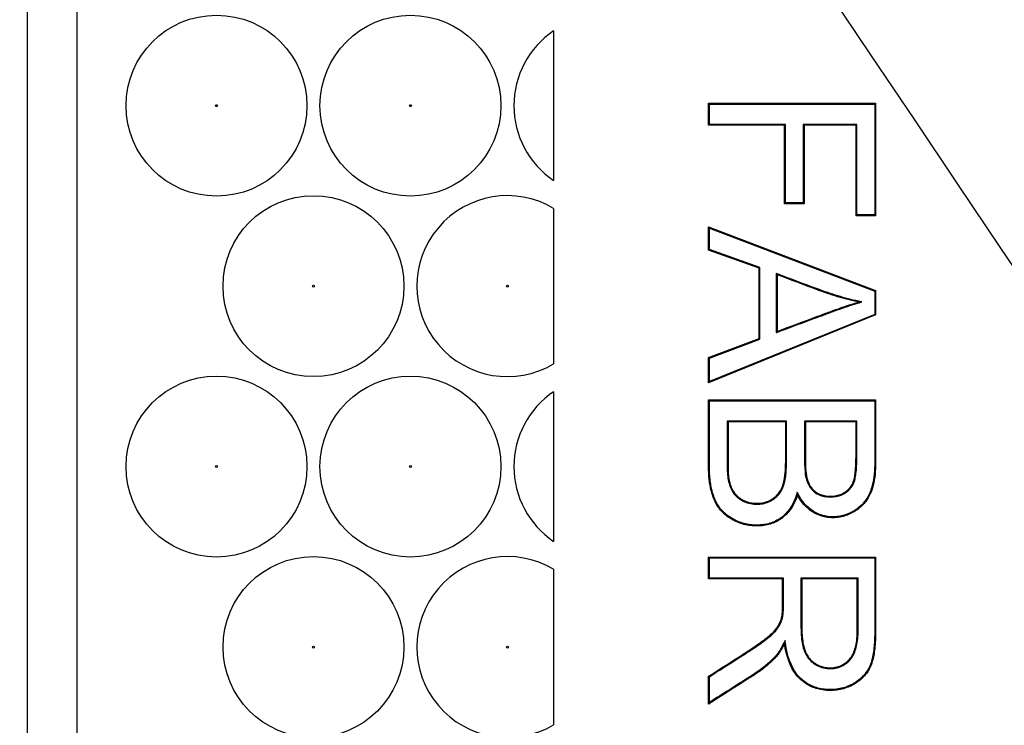
# Model space of a CAD drawing. Units: millimetres. Extents: x 0 to 600, y 0 to 204.
# Drawn here: x 59 to 63, y 48 to 51 of the extents above; entities that cross this region are included whole.
import ezdxf
from ezdxf import colors
from ezdxf.entities.mleader import LeaderData, LeaderLine
from ezdxf.enums import TextEntityAlignment as Align
from ezdxf.math import Vec2, Vec3

# ---------------------------------------------------------------- set-up
doc = ezdxf.new("R2010")
doc.units = ezdxf.units.MM
for name, color, linetype in [('FO-2T-CC-CIERRE', 7, 'Continuous'), ('FO-4M-CC', 7, 'Continuous'), ('Predeterminado', 7, 'Continuous')]:
    doc.layers.add(name, color=color, linetype=linetype)
doc.styles.add('SEACAD_Arial', font='arial.ttf')
doc.dimstyles.new('ISO', dxfattribs={"dimtxt": 3.125, "dimasz": 3.125, "dimexe": 1.5625, "dimexo": 0, "dimgap": 0.78125, "dimtad": 0, "dimlfac": 15.384615, "dimtxsty": 'SEACAD_Arial', "dimblk1": '_SE_FILLED', "dimblk2": '_SE_FILLED', "dimsah": 1, "dimcen": 1.5625, "dimadec": 1, "dimazin": 0, "dimtfac": 0.5, "dimtmove": 0, "dimatfit": 3, "dimfxl": 1, "dimarcsym": 0})

# ---------------------------------------------------------------- blocks, each defined once
blk = doc.blocks.new('SE21')
at = {"layer": 'FO-2T-CC-CIERRE', "color": 7, "linetype": 'Continuous'}
for p, q in [((59.4881, 74.7957), (59.4881, 24.2643)), ((61.3731, 50.5259), (61.3731, 49.934)), ((61.9887, 50.2362), (61.9853, 50.2396)), ((61.9853, 50.1525), (61.9853, 50.2396)), ((61.9853, 50.2396), (62.6458, 50.2396)), ((61.9887, 50.1559), (61.9887, 50.2362)), ((61.9887, 50.2362), (62.6424, 50.2362)), ((62.6424, 50.2362), (62.6458, 50.2396)), ((62.6424, 50.2362), (62.6424, 49.7979)), ((62.6458, 50.2396), (62.6458, 49.7945)), ((61.9887, 50.1559), (61.9853, 50.1525)), ((62.2861, 50.1525), (61.9853, 50.1525)), ((62.2895, 50.1559), (61.9887, 50.1559)), ((62.2895, 50.1559), (62.2861, 50.1525)), ((62.2861, 49.8425), (62.2861, 50.1525)), ((62.2895, 49.8459), (62.2895, 50.1559)), ((62.5718, 50.1559), (62.3601, 50.1559)), ((62.3601, 50.1559), (62.3635, 50.1525)), ((62.3601, 50.1559), (62.3601, 49.8459)), ((62.5684, 50.1525), (62.3635, 50.1525)), ((62.3635, 50.1525), (62.3635, 49.8425)), ((62.5718, 50.1559), (62.5684, 50.1525)), ((62.5684, 49.7945), (62.5684, 50.1525)), ((62.5718, 49.7979), (62.5718, 50.1559)), ((61.3731, 49.8241), (61.3731, 49.2095)), ((62.2895, 49.8459), (62.2861, 49.8425)), ((62.3635, 49.8425), (62.2861, 49.8425)), ((62.3601, 49.8459), (62.2895, 49.8459)), ((62.3601, 49.8459), (62.3635, 49.8425)), ((62.5718, 49.7979), (62.5684, 49.7945)), ((62.6458, 49.7945), (62.5684, 49.7945)), ((62.6424, 49.7979), (62.5718, 49.7979)), ((62.6424, 49.7979), (62.6458, 49.7945)), ((61.9887, 49.7465), (61.9853, 49.7514)), ((61.9853, 49.6595), (61.9853, 49.7514)), ((61.9853, 49.7514), (62.6458, 49.499)), ((61.9887, 49.6619), (61.9887, 49.7465)), ((61.9887, 49.7465), (62.6424, 49.4967)), ((61.9887, 49.6619), (61.9853, 49.6595)), ((62.1888, 49.5907), (61.9887, 49.6619)), ((62.1854, 49.5883), (61.9853, 49.6595)), ((62.1888, 49.5907), (62.1854, 49.5883)), ((62.1854, 49.3099), (62.1854, 49.5883)), ((62.1888, 49.3076), (62.1888, 49.5907)), ((62.2532, 49.5668), (62.2566, 49.5619)), ((62.2532, 49.5668), (62.2532, 49.3332)), ((62.2566, 49.5619), (62.2566, 49.3381)), ((62.6424, 49.4967), (62.6458, 49.499)), ((62.6424, 49.4967), (62.6424, 49.405)), ((62.6458, 49.499), (62.6458, 49.4027)), ((62.5913, 49.4543), (62.5777, 49.4537)), ((62.6458, 49.4027), (61.9853, 49.1349)), ((62.6424, 49.405), (61.9887, 49.14)), ((62.6424, 49.405), (62.6458, 49.4027)), ((62.2532, 49.3332), (62.2566, 49.3381)), ((61.9853, 49.2343), (62.1854, 49.3099)), ((61.9887, 49.2319), (62.1888, 49.3076)), ((62.1888, 49.3076), (62.1854, 49.3099)), ((61.9887, 49.2319), (61.9853, 49.2343)), ((61.9853, 49.1349), (61.9853, 49.2343)), ((61.9887, 49.14), (61.9887, 49.2319)), ((61.9887, 49.14), (61.9853, 49.1349)), ((61.3731, 49.0996), (61.3731, 48.5078)), ((61.9887, 49.0633), (61.9853, 49.0668)), ((61.9853, 49.0668), (62.6458, 49.0668)), ((61.9887, 49.0633), (62.6424, 49.0633)), ((62.6424, 49.0633), (62.6458, 49.0668)), ((62.2939, 48.9835), (62.0593, 48.9835)), ((62.0593, 48.9835), (62.0627, 48.9801)), ((62.2905, 48.9801), (62.0627, 48.9801)), ((62.2939, 48.9835), (62.2905, 48.9801)), ((62.5718, 48.9835), (62.3649, 48.9835)), ((62.3649, 48.9835), (62.3683, 48.9801)), ((62.5684, 48.9801), (62.3683, 48.9801)), ((62.5718, 48.9835), (62.5684, 48.9801)), ((62.3363, 48.7022), (62.3371, 48.693)), ((61.9887, 48.4429), (61.9853, 48.4463)), ((61.9853, 48.3596), (61.9853, 48.4463)), ((61.9853, 48.4463), (62.6458, 48.4463)), ((61.9887, 48.363), (61.9887, 48.4429)), ((61.9887, 48.4429), (62.6424, 48.4429)), ((62.6424, 48.4429), (62.6458, 48.4463)), ((61.3731, 48.3978), (61.3731, 47.7832)), ((61.9887, 48.363), (61.9853, 48.3596)), ((62.2782, 48.3596), (61.9853, 48.3596)), ((62.2816, 48.363), (61.9887, 48.363)), ((62.2816, 48.363), (62.2782, 48.3596)), ((62.5767, 48.363), (62.3509, 48.363)), ((62.3509, 48.363), (62.3543, 48.3596)), ((62.5733, 48.3596), (62.3543, 48.3596)), ((62.5767, 48.363), (62.5733, 48.3596)), ((62.288, 48.1166), (62.2861, 48.105)), ((61.9887, 47.973), (61.9853, 47.9748)), ((61.9853, 47.8653), (61.9853, 47.9748)), ((61.9887, 47.8715), (61.9887, 47.973)), ((61.9887, 47.8715), (61.9853, 47.8653))]:
    blk.add_line(p, q, dxfattribs=at)
for centre, radius in [((60.0406, 50.23), 0.3575), ((60.8071, 50.23), 0.3575), ((60.0406, 50.23), 0.00386), ((60.8071, 50.23), 0.00386), ((60.4238, 49.5168), 0.3575), ((60.4238, 49.5168), 0.00386), ((61.1904, 49.5168), 0.00386), ((60.0406, 48.8037), 0.3575), ((60.8071, 48.8037), 0.3575), ((60.0406, 48.8037), 0.00386), ((60.8071, 48.8037), 0.00386), ((60.4238, 48.0905), 0.3575), ((60.4238, 48.0905), 0.00386), ((61.1904, 48.0905), 0.00386)]:
    blk.add_circle(centre, radius, dxfattribs=at)
for centre, start, end in [((61.5737, 50.23), 124.1339, 235.8661), ((61.1904, 49.5168), 59.2714, 300.7286), ((61.5737, 48.8037), 124.1339, 235.8661), ((61.1904, 48.0905), 59.2714, 300.7286)]:
    blk.add_arc(centre, 0.3575, start, end, dxfattribs=at)
for points, knots in [([(62.5913, 49.4543), (62.587, 49.4552), (62.5827, 49.4561), (62.5784, 49.4571), (62.5508, 49.463), (62.5236, 49.4701), (62.4697, 49.4865), (62.4431, 49.4959), (62.3635, 49.5247), (62.3108, 49.5454), (62.2578, 49.5651), (62.2563, 49.5657), (62.2548, 49.5662), (62.2532, 49.5668)], [0, 0, 0, 0, 0.037162, 0.037162, 0.037162, 0.274447, 0.274447, 0.511731, 0.511731, 0.9863, 0.9863, 0.9863, 1, 1, 1, 1]), ([(62.5777, 49.4537), (62.55, 49.4597), (62.5227, 49.4668), (62.4687, 49.4833), (62.4419, 49.4927), (62.3622, 49.5216), (62.3096, 49.5422), (62.2566, 49.5619)], [0, 0, 0, 0, 0.25, 0.25, 0.5, 0.5, 1, 1, 1, 1]), ([(62.2532, 49.3332), (62.2548, 49.3337), (62.2563, 49.3343), (62.2578, 49.3349), (62.3111, 49.3547), (62.3644, 49.3746), (62.4244, 49.3969), (62.431, 49.3994), (62.4385, 49.4022), (62.4394, 49.4025), (62.441, 49.4032), (62.4421, 49.4036), (62.4451, 49.4047), (62.4471, 49.4054), (62.4531, 49.4076), (62.4571, 49.4091), (62.4765, 49.4162), (62.4912, 49.4215), (62.5329, 49.436), (62.5574, 49.4441), (62.5786, 49.4505), (62.5829, 49.4517), (62.5871, 49.453), (62.5913, 49.4543)], [0, 0, 0, 0, 0.013497, 0.013497, 0.013497, 0.483415, 0.483415, 0.542155, 0.542155, 0.549497, 0.549497, 0.55684, 0.55684, 0.571525, 0.571525, 0.600895, 0.600895, 0.718374, 0.718374, 0.953333, 0.953333, 0.953333, 1, 1, 1, 1]), ([(62.2566, 49.3381), (62.3099, 49.3579), (62.3632, 49.3778), (62.4232, 49.4001), (62.4299, 49.4026), (62.4373, 49.4054), (62.4382, 49.4057), (62.4398, 49.4063), (62.4409, 49.4067), (62.444, 49.4079), (62.446, 49.4086), (62.452, 49.4108), (62.4559, 49.4123), (62.4753, 49.4194), (62.4901, 49.4247), (62.5318, 49.4393), (62.5563, 49.4473), (62.5777, 49.4537)], [0, 0, 0, 0, 0.5, 0.5, 0.5625, 0.5625, 0.570312, 0.570312, 0.578125, 0.578125, 0.59375, 0.59375, 0.625, 0.625, 0.75, 0.75, 1, 1, 1, 1]), ([(62.3371, 48.693), (62.3261, 48.6559), (62.3084, 48.6272), (62.2819, 48.6047), (62.2803, 48.6034), (62.2771, 48.6009), (62.2754, 48.5996), (62.2702, 48.5959), (62.2667, 48.5936), (62.256, 48.5871), (62.2485, 48.5834), (62.2253, 48.5743), (62.2087, 48.5707), (62.1822, 48.5688), (62.173, 48.5688), (62.1551, 48.5698), (62.1464, 48.5709), (62.1293, 48.5741), (62.121, 48.5762), (62.1088, 48.5803), (62.1048, 48.5818), (62.0989, 48.5843), (62.097, 48.5852), (62.094, 48.5865), (62.0931, 48.587), (62.0916, 48.5877), (62.0911, 48.5879), (62.0902, 48.5884), (62.0896, 48.5887), (62.0717, 48.5978), (62.0571, 48.6077), (62.0391, 48.6245), (62.0337, 48.6304), (62.0242, 48.6427), (62.0198, 48.6495), (62.0079, 48.6712), (62.0016, 48.6877), (61.9963, 48.7072), (61.996, 48.7084), (61.9955, 48.7102), (61.9953, 48.7111), (61.9946, 48.7137), (61.9942, 48.7155), (61.993, 48.721), (61.9923, 48.7247), (61.9902, 48.7362), (61.9891, 48.7442), (61.9864, 48.7695), (61.9855, 48.7879), (61.9853, 48.8101), (61.9853, 48.8126), (61.9853, 48.8157), (61.9853, 48.8162), (61.9853, 48.8173), (61.9853, 48.8178), (61.9853, 48.8194), (61.9853, 48.8205), (61.9853, 48.8259), (61.9853, 48.8302), (61.9853, 48.8431), (61.9853, 48.8517), (61.9853, 48.9291), (61.9853, 48.9979), (61.9853, 49.0668)], [0, 0, 0, 0, 0.125, 0.125, 0.132813, 0.132813, 0.140625, 0.140625, 0.15625, 0.15625, 0.1875, 0.1875, 0.25, 0.25, 0.28125, 0.28125, 0.3125, 0.3125, 0.34375, 0.34375, 0.359375, 0.359375, 0.367187, 0.367187, 0.371094, 0.371094, 0.373047, 0.373047, 0.375, 0.375, 0.4375, 0.4375, 0.46875, 0.46875, 0.5, 0.5, 0.5625, 0.5625, 0.566406, 0.566406, 0.570312, 0.570312, 0.578125, 0.578125, 0.59375, 0.59375, 0.625, 0.625, 0.6875, 0.6875, 0.695312, 0.695312, 0.697266, 0.697266, 0.699219, 0.699219, 0.703125, 0.703125, 0.71875, 0.71875, 0.75, 0.75, 1, 1, 1, 1]), ([(62.3363, 48.7022), (62.3355, 48.6994), (62.3347, 48.6967), (62.3338, 48.6939), (62.323, 48.6574), (62.3056, 48.6293), (62.2797, 48.6073), (62.2782, 48.606), (62.275, 48.6036), (62.2733, 48.6023), (62.2683, 48.5987), (62.2649, 48.5964), (62.2544, 48.5901), (62.2471, 48.5865), (62.2244, 48.5776), (62.2082, 48.574), (62.1821, 48.5722), (62.1731, 48.5722), (62.1555, 48.5732), (62.1469, 48.5742), (62.1301, 48.5774), (62.1219, 48.5795), (62.11, 48.5835), (62.1061, 48.585), (62.1003, 48.5874), (62.0983, 48.5883), (62.0955, 48.5896), (62.0945, 48.5901), (62.0931, 48.5908), (62.0926, 48.591), (62.0917, 48.5915), (62.0911, 48.5917), (62.0735, 48.6007), (62.0592, 48.6105), (62.0415, 48.6269), (62.0363, 48.6326), (62.027, 48.6446), (62.0227, 48.6512), (62.0111, 48.6725), (62.0048, 48.6888), (61.9996, 48.708), (61.9992, 48.7093), (61.9988, 48.711), (61.9986, 48.7119), (61.9979, 48.7145), (61.9975, 48.7163), (61.9963, 48.7216), (61.9956, 48.7253), (61.9936, 48.7367), (61.9925, 48.7447), (61.9898, 48.7697), (61.9889, 48.788), (61.9887, 48.8101), (61.9887, 48.8126), (61.9887, 48.8157), (61.9887, 48.8162), (61.9887, 48.8173), (61.9887, 48.8178), (61.9887, 48.8194), (61.9887, 48.8205), (61.9887, 48.8259), (61.9887, 48.8302), (61.9887, 48.8431), (61.9887, 48.8517), (61.9887, 48.928), (61.9887, 48.9957), (61.9887, 49.0633)], [0, 0, 0, 0, 0.009372, 0.009372, 0.009372, 0.133713, 0.133713, 0.141485, 0.141485, 0.149256, 0.149256, 0.164799, 0.164799, 0.195884, 0.195884, 0.258054, 0.258054, 0.28914, 0.28914, 0.320225, 0.320225, 0.35131, 0.35131, 0.366853, 0.366853, 0.374624, 0.374624, 0.37851, 0.37851, 0.380453, 0.380453, 0.382395, 0.382395, 0.444566, 0.444566, 0.475651, 0.475651, 0.506736, 0.506736, 0.568907, 0.568907, 0.572792, 0.572792, 0.576678, 0.576678, 0.584449, 0.584449, 0.599992, 0.599992, 0.631077, 0.631077, 0.693248, 0.693248, 0.701019, 0.701019, 0.702962, 0.702962, 0.704905, 0.704905, 0.70879, 0.70879, 0.724333, 0.724333, 0.755418, 0.755418, 1, 1, 1, 1]), ([(62.6424, 49.0633), (62.6424, 49.0032), (62.6424, 48.9431), (62.6424, 48.8676), (62.6424, 48.8523), (62.6424, 48.8332), (62.6424, 48.8293), (62.6424, 48.8236), (62.6424, 48.8217), (62.6424, 48.8193), (62.6424, 48.8186), (62.6424, 48.8175), (62.6424, 48.8169), (62.6424, 48.8152), (62.6424, 48.814), (62.6423, 48.8038), (62.6419, 48.795), (62.6391, 48.7529), (62.6332, 48.7246), (62.6235, 48.7015), (62.6232, 48.7008), (62.6228, 48.6997), (62.6225, 48.6992), (62.6221, 48.6983), (62.6219, 48.6979), (62.6209, 48.6957), (62.6201, 48.6939), (62.6176, 48.6888), (62.6158, 48.6855), (62.61, 48.6758), (62.6058, 48.6697), (62.5919, 48.6526), (62.581, 48.6426), (62.5668, 48.6328), (62.5652, 48.6318), (62.5619, 48.6297), (62.5602, 48.6286), (62.555, 48.6256), (62.5516, 48.6237), (62.5412, 48.6184), (62.5342, 48.6155), (62.5128, 48.6083), (62.4983, 48.6056), (62.476, 48.6047), (62.4685, 48.6049), (62.4539, 48.6065), (62.4468, 48.6078), (62.4326, 48.6115), (62.4257, 48.6139), (62.4154, 48.6184), (62.412, 48.6201), (62.407, 48.6227), (62.4053, 48.6236), (62.4028, 48.6251), (62.4019, 48.6256), (62.4003, 48.6266), (62.3994, 48.6271), (62.3746, 48.6425), (62.3552, 48.6644), (62.3402, 48.6945), (62.3389, 48.6971), (62.3376, 48.6996), (62.3363, 48.7022)], [0, 0, 0, 0, 0.243898, 0.243898, 0.306023, 0.306023, 0.321554, 0.321554, 0.32932, 0.32932, 0.331261, 0.331261, 0.333203, 0.333203, 0.337085, 0.337085, 0.368148, 0.368148, 0.492398, 0.492398, 0.496281, 0.496281, 0.498222, 0.498222, 0.500164, 0.500164, 0.507929, 0.507929, 0.523461, 0.523461, 0.554523, 0.554523, 0.616648, 0.616648, 0.624414, 0.624414, 0.63218, 0.63218, 0.647711, 0.647711, 0.678773, 0.678773, 0.740899, 0.740899, 0.771961, 0.771961, 0.803024, 0.803024, 0.834086, 0.834086, 0.849617, 0.849617, 0.857383, 0.857383, 0.861266, 0.861266, 0.865149, 0.865149, 0.989399, 0.989399, 0.989399, 1, 1, 1, 1]), ([(62.6458, 49.0668), (62.6458, 49.0055), (62.6458, 48.9442), (62.6458, 48.8676), (62.6458, 48.8523), (62.6458, 48.8332), (62.6458, 48.8293), (62.6458, 48.8236), (62.6458, 48.8217), (62.6458, 48.8193), (62.6458, 48.8186), (62.6458, 48.8175), (62.6458, 48.8169), (62.6458, 48.8152), (62.6458, 48.814), (62.6457, 48.8037), (62.6453, 48.7949), (62.6425, 48.7524), (62.6365, 48.7238), (62.6267, 48.7001), (62.6264, 48.6995), (62.6259, 48.6983), (62.6256, 48.6978), (62.6252, 48.6969), (62.625, 48.6965), (62.624, 48.6942), (62.6232, 48.6924), (62.6206, 48.6872), (62.6187, 48.6838), (62.6129, 48.6739), (62.6086, 48.6677), (62.5944, 48.6501), (62.5832, 48.6399), (62.5687, 48.63), (62.567, 48.6289), (62.5637, 48.6268), (62.562, 48.6257), (62.5567, 48.6226), (62.5532, 48.6207), (62.5426, 48.6153), (62.5354, 48.6123), (62.5136, 48.6049), (62.4987, 48.6022), (62.476, 48.6013), (62.4683, 48.6015), (62.4534, 48.6031), (62.4461, 48.6045), (62.4316, 48.6083), (62.4245, 48.6108), (62.414, 48.6153), (62.4105, 48.617), (62.4053, 48.6197), (62.4036, 48.6207), (62.4011, 48.6221), (62.4002, 48.6226), (62.3985, 48.6237), (62.3976, 48.6242), (62.3722, 48.6399), (62.3524, 48.6624), (62.3371, 48.693)], [0, 0, 0, 0, 0.25, 0.25, 0.3125, 0.3125, 0.328125, 0.328125, 0.335938, 0.335938, 0.337891, 0.337891, 0.339844, 0.339844, 0.34375, 0.34375, 0.375, 0.375, 0.5, 0.5, 0.503906, 0.503906, 0.505859, 0.505859, 0.507812, 0.507812, 0.515625, 0.515625, 0.53125, 0.53125, 0.5625, 0.5625, 0.625, 0.625, 0.632813, 0.632813, 0.640625, 0.640625, 0.65625, 0.65625, 0.6875, 0.6875, 0.75, 0.75, 0.78125, 0.78125, 0.8125, 0.8125, 0.84375, 0.84375, 0.859375, 0.859375, 0.867188, 0.867188, 0.871094, 0.871094, 0.875, 0.875, 1, 1, 1, 1]), ([(62.0593, 48.9835), (62.0593, 48.9824), (62.0593, 48.9813), (62.0593, 48.9801), (62.0593, 48.9479), (62.0593, 48.9158), (62.0593, 48.8675), (62.0593, 48.8514), (62.0593, 48.8313), (62.0593, 48.8273), (62.0593, 48.8213), (62.0593, 48.8193), (62.0593, 48.8168), (62.0593, 48.8163), (62.0593, 48.8155), (62.0593, 48.8153), (62.0593, 48.8146), (62.0593, 48.8142), (62.0593, 48.8124), (62.0593, 48.811), (62.0594, 48.7987), (62.0596, 48.789), (62.0603, 48.7725), (62.0609, 48.7656), (62.0619, 48.7585), (62.0621, 48.7572), (62.0623, 48.7557), (62.0624, 48.7555), (62.0626, 48.7544), (62.0627, 48.7538), (62.063, 48.7522), (62.0633, 48.7511), (62.0644, 48.7457), (62.0655, 48.7415), (62.0689, 48.7294), (62.0715, 48.722), (62.0779, 48.7083), (62.0814, 48.7021), (62.0903, 48.6905), (62.0954, 48.6853), (62.1044, 48.6781), (62.1075, 48.6759), (62.1142, 48.6716), (62.1177, 48.6695), (62.1362, 48.6601), (62.1528, 48.656), (62.1758, 48.6552), (62.1806, 48.6552), (62.1897, 48.6558), (62.1942, 48.6563), (62.2073, 48.6586), (62.2156, 48.661), (62.2275, 48.6661), (62.2313, 48.668), (62.2388, 48.6722), (62.2424, 48.6746), (62.2524, 48.6819), (62.2583, 48.6876), (62.2686, 48.7002), (62.273, 48.7072), (62.2785, 48.7186), (62.2802, 48.7225), (62.2818, 48.7271), (62.282, 48.7276), (62.2823, 48.7284), (62.2824, 48.7287), (62.2826, 48.7292), (62.2827, 48.7295), (62.2829, 48.7301), (62.283, 48.7304), (62.2832, 48.7311), (62.2833, 48.7315), (62.2839, 48.7333), (62.2843, 48.7348), (62.2881, 48.7484), (62.2905, 48.7629), (62.2928, 48.7884), (62.2933, 48.7974), (62.2937, 48.8119), (62.2938, 48.8169), (62.2939, 48.8233), (62.2939, 48.8246), (62.2939, 48.8266), (62.2939, 48.8273), (62.2939, 48.8283), (62.2939, 48.8288), (62.2939, 48.8313), (62.2939, 48.8333), (62.2939, 48.8514), (62.2939, 48.8675), (62.2939, 48.9158), (62.2939, 48.9479), (62.2939, 48.9801), (62.2939, 48.9813), (62.2939, 48.9824), (62.2939, 48.9835)], [0, 0, 0, 0, 0.004371, 0.004371, 0.004371, 0.128278, 0.128278, 0.190232, 0.190232, 0.20572, 0.20572, 0.213464, 0.213464, 0.2154, 0.2154, 0.216368, 0.216368, 0.217336, 0.217336, 0.221209, 0.221209, 0.252185, 0.252185, 0.283162, 0.283162, 0.290906, 0.290906, 0.292843, 0.292843, 0.294779, 0.294779, 0.298651, 0.298651, 0.314139, 0.314139, 0.345116, 0.345116, 0.376093, 0.376093, 0.40707, 0.40707, 0.422558, 0.422558, 0.438046, 0.438046, 0.5, 0.5, 0.515489, 0.515489, 0.530977, 0.530977, 0.561954, 0.561954, 0.577442, 0.577442, 0.592931, 0.592931, 0.623907, 0.623907, 0.654884, 0.654884, 0.670373, 0.670373, 0.672309, 0.672309, 0.673277, 0.673277, 0.674245, 0.674245, 0.676181, 0.676181, 0.678117, 0.678117, 0.685861, 0.685861, 0.747815, 0.747815, 0.778792, 0.778792, 0.79428, 0.79428, 0.798152, 0.798152, 0.800088, 0.800088, 0.802024, 0.802024, 0.809768, 0.809768, 0.871722, 0.871722, 0.99563, 0.99563, 0.99563, 1, 1, 1, 1]), ([(62.0627, 48.9801), (62.0627, 48.9479), (62.0627, 48.9158), (62.0627, 48.8675), (62.0627, 48.8514), (62.0627, 48.8313), (62.0627, 48.8273), (62.0627, 48.8213), (62.0627, 48.8193), (62.0627, 48.8168), (62.0627, 48.8163), (62.0627, 48.8155), (62.0627, 48.8153), (62.0627, 48.8146), (62.0627, 48.8142), (62.0627, 48.8124), (62.0627, 48.811), (62.0628, 48.7987), (62.063, 48.7891), (62.0637, 48.7727), (62.0643, 48.7659), (62.0652, 48.759), (62.0654, 48.7578), (62.0657, 48.7563), (62.0657, 48.7561), (62.0659, 48.755), (62.066, 48.7545), (62.0664, 48.7528), (62.0666, 48.7518), (62.0677, 48.7464), (62.0688, 48.7423), (62.0721, 48.7305), (62.0747, 48.7232), (62.0809, 48.7099), (62.0843, 48.7039), (62.0928, 48.6928), (62.0978, 48.6878), (62.1064, 48.6809), (62.1094, 48.6787), (62.1159, 48.6745), (62.1194, 48.6725), (62.1373, 48.6634), (62.1533, 48.6594), (62.1758, 48.6586), (62.1805, 48.6586), (62.1894, 48.6592), (62.1938, 48.6597), (62.2065, 48.6619), (62.2146, 48.6643), (62.226, 48.6691), (62.2297, 48.671), (62.2369, 48.6751), (62.2405, 48.6774), (62.2501, 48.6845), (62.2558, 48.6899), (62.2658, 48.7021), (62.27, 48.7089), (62.2754, 48.7199), (62.277, 48.7238), (62.2786, 48.7283), (62.2788, 48.7288), (62.2791, 48.7295), (62.2792, 48.7298), (62.2793, 48.7303), (62.2794, 48.7306), (62.2796, 48.7312), (62.2797, 48.7315), (62.28, 48.7322), (62.2801, 48.7325), (62.2806, 48.7343), (62.281, 48.7357), (62.2847, 48.749), (62.2871, 48.7634), (62.2894, 48.7886), (62.2899, 48.7976), (62.2903, 48.812), (62.2904, 48.817), (62.2905, 48.8234), (62.2905, 48.8247), (62.2905, 48.8266), (62.2905, 48.8273), (62.2905, 48.8283), (62.2905, 48.8288), (62.2905, 48.8313), (62.2905, 48.8333), (62.2905, 48.8514), (62.2905, 48.8675), (62.2905, 48.9158), (62.2905, 48.9479), (62.2905, 48.9801)], [0, 0, 0, 0, 0.125, 0.125, 0.1875, 0.1875, 0.203125, 0.203125, 0.210938, 0.210938, 0.212891, 0.212891, 0.213867, 0.213867, 0.214844, 0.214844, 0.21875, 0.21875, 0.25, 0.25, 0.28125, 0.28125, 0.289062, 0.289062, 0.291016, 0.291016, 0.292969, 0.292969, 0.296875, 0.296875, 0.3125, 0.3125, 0.34375, 0.34375, 0.375, 0.375, 0.40625, 0.40625, 0.421875, 0.421875, 0.4375, 0.4375, 0.5, 0.5, 0.515625, 0.515625, 0.53125, 0.53125, 0.5625, 0.5625, 0.578125, 0.578125, 0.59375, 0.59375, 0.625, 0.625, 0.65625, 0.65625, 0.671875, 0.671875, 0.673828, 0.673828, 0.674805, 0.674805, 0.675781, 0.675781, 0.677734, 0.677734, 0.679687, 0.679687, 0.6875, 0.6875, 0.75, 0.75, 0.78125, 0.78125, 0.796875, 0.796875, 0.800781, 0.800781, 0.802734, 0.802734, 0.804688, 0.804688, 0.8125, 0.8125, 0.875, 0.875, 1, 1, 1, 1]), ([(62.3649, 48.9835), (62.3649, 48.9824), (62.3649, 48.9813), (62.3649, 48.9801), (62.3649, 48.9509), (62.3649, 48.9217), (62.3649, 48.8778), (62.3649, 48.8632), (62.3649, 48.8449), (62.3649, 48.8413), (62.3649, 48.8374), (62.3649, 48.8371), (62.3649, 48.8365), (62.3649, 48.8362), (62.3649, 48.8352), (62.3649, 48.8346), (62.3649, 48.8327), (62.3649, 48.8315), (62.365, 48.8278), (62.365, 48.8254), (62.3652, 48.8136), (62.3655, 48.8049), (62.3669, 48.781), (62.3686, 48.768), (62.3715, 48.7567), (62.3718, 48.7554), (62.3723, 48.754), (62.3724, 48.7537), (62.3725, 48.7533), (62.3725, 48.7532), (62.3727, 48.7526), (62.3728, 48.7524), (62.3732, 48.7511), (62.3735, 48.7501), (62.3752, 48.7452), (62.3767, 48.7414), (62.3815, 48.7306), (62.3853, 48.724), (62.3939, 48.7122), (62.3989, 48.7071), (62.4072, 48.7004), (62.41, 48.6984), (62.4159, 48.6948), (62.419, 48.6932), (62.4351, 48.6862), (62.45, 48.6834), (62.4831, 48.6834), (62.4982, 48.6863), (62.5156, 48.6937), (62.519, 48.6953), (62.5231, 48.6976), (62.5239, 48.6981), (62.5252, 48.6988), (62.5256, 48.6991), (62.5262, 48.6994), (62.5264, 48.6996), (62.5268, 48.6998), (62.5269, 48.6999), (62.5282, 48.7007), (62.5294, 48.7015), (62.5351, 48.7054), (62.5392, 48.709), (62.5505, 48.7208), (62.5563, 48.7302), (62.5615, 48.7435), (62.5624, 48.7462), (62.5641, 48.7521), (62.5649, 48.7553), (62.567, 48.7657), (62.5682, 48.7736), (62.57, 48.7916), (62.5707, 48.8016), (62.5714, 48.8183), (62.5716, 48.8241), (62.5717, 48.8333), (62.5718, 48.8364), (62.5718, 48.8412), (62.5718, 48.8428), (62.5718, 48.8452), (62.5718, 48.846), (62.5718, 48.847), (62.5718, 48.8472), (62.5718, 48.8476), (62.5718, 48.8477), (62.5718, 48.8478), (62.5718, 48.8479), (62.5718, 48.8482), (62.5718, 48.8484), (62.5718, 48.8632), (62.5718, 48.8778), (62.5718, 48.9217), (62.5718, 48.9509), (62.5718, 48.9801), (62.5718, 48.9813), (62.5718, 48.9824), (62.5718, 48.9835)], [0, 0, 0, 0, 0.004806, 0.004806, 0.004806, 0.128604, 0.128604, 0.190503, 0.190503, 0.205978, 0.205978, 0.206945, 0.206945, 0.207912, 0.207912, 0.209847, 0.209847, 0.213716, 0.213716, 0.221453, 0.221453, 0.252403, 0.252403, 0.314302, 0.314302, 0.322039, 0.322039, 0.323973, 0.323973, 0.324941, 0.324941, 0.325908, 0.325908, 0.329777, 0.329777, 0.345251, 0.345251, 0.376201, 0.376201, 0.407151, 0.407151, 0.422625, 0.422625, 0.4381, 0.4381, 0.499999, 0.499999, 0.561899, 0.561899, 0.577373, 0.577373, 0.581242, 0.581242, 0.583176, 0.583176, 0.584144, 0.584144, 0.585111, 0.585111, 0.592848, 0.592848, 0.623798, 0.623798, 0.685697, 0.685697, 0.701172, 0.701172, 0.716647, 0.716647, 0.747596, 0.747596, 0.778546, 0.778546, 0.794021, 0.794021, 0.801758, 0.801758, 0.805627, 0.805627, 0.807561, 0.807561, 0.808045, 0.808045, 0.808286, 0.808286, 0.808528, 0.808528, 0.809495, 0.809495, 0.871395, 0.871395, 0.995193, 0.995193, 0.995193, 1, 1, 1, 1]), ([(62.3683, 48.9801), (62.3683, 48.9509), (62.3683, 48.9217), (62.3683, 48.8778), (62.3683, 48.8632), (62.3683, 48.8449), (62.3683, 48.8413), (62.3683, 48.8374), (62.3683, 48.8371), (62.3683, 48.8365), (62.3683, 48.8362), (62.3683, 48.8353), (62.3683, 48.8346), (62.3683, 48.8328), (62.3683, 48.8315), (62.3684, 48.8278), (62.3684, 48.8254), (62.3686, 48.8137), (62.3689, 48.805), (62.3703, 48.7813), (62.372, 48.7685), (62.3748, 48.7575), (62.3751, 48.7564), (62.3755, 48.755), (62.3756, 48.7547), (62.3757, 48.7543), (62.3758, 48.7542), (62.3759, 48.7537), (62.376, 48.7534), (62.3764, 48.7522), (62.3767, 48.7512), (62.3784, 48.7464), (62.3798, 48.7427), (62.3845, 48.7321), (62.3882, 48.7258), (62.3965, 48.7145), (62.4012, 48.7095), (62.4092, 48.7031), (62.4119, 48.7012), (62.4176, 48.6978), (62.4205, 48.6963), (62.436, 48.6895), (62.4503, 48.6868), (62.4827, 48.6868), (62.4974, 48.6896), (62.5141, 48.6967), (62.5174, 48.6984), (62.5214, 48.7006), (62.5222, 48.701), (62.5234, 48.7017), (62.5238, 48.702), (62.5244, 48.7023), (62.5246, 48.7025), (62.525, 48.7027), (62.5251, 48.7028), (62.5264, 48.7036), (62.5275, 48.7043), (62.5329, 48.7081), (62.5369, 48.7115), (62.5477, 48.7228), (62.5533, 48.7318), (62.5583, 48.7447), (62.5592, 48.7473), (62.5608, 48.7529), (62.5615, 48.7561), (62.5636, 48.7662), (62.5648, 48.774), (62.5666, 48.7919), (62.5673, 48.8018), (62.568, 48.8184), (62.5682, 48.8242), (62.5683, 48.8333), (62.5684, 48.8364), (62.5684, 48.8412), (62.5684, 48.8428), (62.5684, 48.8452), (62.5684, 48.846), (62.5684, 48.847), (62.5684, 48.8472), (62.5684, 48.8476), (62.5684, 48.8477), (62.5684, 48.8478), (62.5684, 48.8479), (62.5684, 48.8482), (62.5684, 48.8484), (62.5684, 48.8632), (62.5684, 48.8778), (62.5684, 48.9217), (62.5684, 48.9509), (62.5684, 48.9801)], [0, 0, 0, 0, 0.125, 0.125, 0.1875, 0.1875, 0.203125, 0.203125, 0.204102, 0.204102, 0.205078, 0.205078, 0.207031, 0.207031, 0.210938, 0.210938, 0.21875, 0.21875, 0.25, 0.25, 0.3125, 0.3125, 0.320313, 0.320313, 0.322266, 0.322266, 0.323242, 0.323242, 0.324219, 0.324219, 0.328125, 0.328125, 0.34375, 0.34375, 0.375, 0.375, 0.40625, 0.40625, 0.421875, 0.421875, 0.4375, 0.4375, 0.5, 0.5, 0.5625, 0.5625, 0.578125, 0.578125, 0.582031, 0.582031, 0.583984, 0.583984, 0.584961, 0.584961, 0.585938, 0.585938, 0.59375, 0.59375, 0.625, 0.625, 0.6875, 0.6875, 0.703125, 0.703125, 0.71875, 0.71875, 0.75, 0.75, 0.78125, 0.78125, 0.796875, 0.796875, 0.804688, 0.804688, 0.808594, 0.808594, 0.810547, 0.810547, 0.811035, 0.811035, 0.811279, 0.811279, 0.811523, 0.811523, 0.8125, 0.8125, 0.875, 0.875, 1, 1, 1, 1]), ([(62.6458, 48.4463), (62.6458, 48.3697), (62.6458, 48.2932), (62.6458, 48.1976), (62.6458, 48.1785), (62.6458, 48.1582), (62.6458, 48.157), (62.6458, 48.1552), (62.6458, 48.1547), (62.6458, 48.1531), (62.6458, 48.1523), (62.6458, 48.1485), (62.6458, 48.1454), (62.6457, 48.1364), (62.6455, 48.1305), (62.6449, 48.1134), (62.6442, 48.1026), (62.6414, 48.0723), (62.6385, 48.0546), (62.6335, 48.0356), (62.6324, 48.0319), (62.6307, 48.0267), (62.6302, 48.025), (62.6293, 48.0225), (62.629, 48.0216), (62.6286, 48.0206), (62.6285, 48.0204), (62.6283, 48.02), (62.6283, 48.0198), (62.628, 48.019), (62.6277, 48.0184), (62.624, 48.0091), (62.6197, 48.0008), (62.6043, 47.9774), (62.5909, 47.9639), (62.5725, 47.9509), (62.5704, 47.9495), (62.5678, 47.9478), (62.5672, 47.9474), (62.5661, 47.9468), (62.5656, 47.9464), (62.5641, 47.9455), (62.5631, 47.9449), (62.5582, 47.942), (62.5541, 47.9398), (62.5419, 47.9338), (62.5336, 47.9305), (62.508, 47.9224), (62.4901, 47.9195), (62.4665, 47.9189), (62.4617, 47.919), (62.4524, 47.9193), (62.4478, 47.9197), (62.4342, 47.9212), (62.4255, 47.9228), (62.4001, 47.9296), (62.3844, 47.9366), (62.3555, 47.9557), (62.3421, 47.9678), (62.3079, 48.0125), (62.2929, 48.0533), (62.2861, 48.105)], [0, 0, 0, 0, 0.25, 0.25, 0.3125, 0.3125, 0.316406, 0.316406, 0.318359, 0.318359, 0.320312, 0.320312, 0.328125, 0.328125, 0.34375, 0.34375, 0.375, 0.375, 0.4375, 0.4375, 0.453125, 0.453125, 0.460938, 0.460938, 0.464844, 0.464844, 0.46582, 0.46582, 0.466797, 0.466797, 0.46875, 0.46875, 0.5, 0.5, 0.5625, 0.5625, 0.570313, 0.570313, 0.572266, 0.572266, 0.574219, 0.574219, 0.578125, 0.578125, 0.59375, 0.59375, 0.625, 0.625, 0.6875, 0.6875, 0.703125, 0.703125, 0.71875, 0.71875, 0.75, 0.75, 0.8125, 0.8125, 0.875, 0.875, 1, 1, 1, 1]), ([(62.6424, 48.4429), (62.6424, 48.3675), (62.6424, 48.2921), (62.6424, 48.1976), (62.6424, 48.1785), (62.6424, 48.1582), (62.6424, 48.157), (62.6424, 48.1552), (62.6424, 48.1547), (62.6424, 48.1531), (62.6424, 48.1523), (62.6424, 48.1485), (62.6424, 48.1454), (62.6423, 48.1364), (62.6421, 48.1306), (62.6415, 48.1136), (62.6408, 48.1029), (62.638, 48.0727), (62.6351, 48.0552), (62.6302, 48.0365), (62.6292, 48.0329), (62.6275, 48.0278), (62.6269, 48.0261), (62.6261, 48.0236), (62.6258, 48.0228), (62.6254, 48.0218), (62.6253, 48.0216), (62.6252, 48.0212), (62.6251, 48.021), (62.6248, 48.0202), (62.6246, 48.0197), (62.6209, 48.0106), (62.6167, 48.0025), (62.6017, 47.9797), (62.5886, 47.9664), (62.5706, 47.9537), (62.5686, 47.9523), (62.5659, 47.9506), (62.5654, 47.9503), (62.5643, 47.9496), (62.5638, 47.9493), (62.5623, 47.9484), (62.5614, 47.9478), (62.5565, 47.9449), (62.5526, 47.9428), (62.5406, 47.9369), (62.5324, 47.9336), (62.5073, 47.9257), (62.4897, 47.9229), (62.4665, 47.9223), (62.4618, 47.9224), (62.4526, 47.9227), (62.4481, 47.9231), (62.4348, 47.9245), (62.4262, 47.9261), (62.4014, 47.9328), (62.386, 47.9396), (62.3577, 47.9584), (62.3445, 47.9702), (62.3111, 48.0139), (62.2962, 48.0541), (62.2895, 48.1055), (62.289, 48.1092), (62.2885, 48.1129), (62.288, 48.1166)], [0, 0, 0, 0, 0.24498, 0.24498, 0.307147, 0.307147, 0.311032, 0.311032, 0.312975, 0.312975, 0.314918, 0.314918, 0.322688, 0.322688, 0.33823, 0.33823, 0.369314, 0.369314, 0.431481, 0.431481, 0.447022, 0.447022, 0.454793, 0.454793, 0.458679, 0.458679, 0.45965, 0.45965, 0.460621, 0.460621, 0.462564, 0.462564, 0.493648, 0.493648, 0.555815, 0.555815, 0.563586, 0.563586, 0.565528, 0.565528, 0.567471, 0.567471, 0.571356, 0.571356, 0.586898, 0.586898, 0.617982, 0.617982, 0.680149, 0.680149, 0.69569, 0.69569, 0.711232, 0.711232, 0.742316, 0.742316, 0.804483, 0.804483, 0.86665, 0.86665, 0.990984, 0.990984, 0.990984, 1, 1, 1, 1]), ([(61.9853, 47.9748), (62.0226, 47.9986), (62.0598, 48.0224), (62.1018, 48.0491), (62.1064, 48.0521), (62.1134, 48.0565), (62.1157, 48.058), (62.1192, 48.0603), (62.1204, 48.061), (62.1218, 48.0619), (62.1221, 48.0621), (62.1227, 48.0625), (62.1232, 48.0628), (62.1243, 48.0635), (62.125, 48.0639), (62.1375, 48.0719), (62.1484, 48.079), (62.1785, 48.0992), (62.1952, 48.1111), (62.2095, 48.1221), (62.2104, 48.1227), (62.2116, 48.1237), (62.212, 48.124), (62.2126, 48.1245), (62.2128, 48.1246), (62.2131, 48.1249), (62.2132, 48.125), (62.2134, 48.1251), (62.2134, 48.1252), (62.2164, 48.1275), (62.219, 48.1296), (62.2266, 48.1359), (62.2313, 48.14), (62.2441, 48.152), (62.2509, 48.1594), (62.2565, 48.1674), (62.2571, 48.1682), (62.2578, 48.1693), (62.2579, 48.1695), (62.2582, 48.1701), (62.2584, 48.1704), (62.259, 48.1713), (62.2594, 48.1719), (62.2612, 48.175), (62.2626, 48.1775), (62.2666, 48.185), (62.2689, 48.1901), (62.2718, 48.1978), (62.2727, 48.2004), (62.2738, 48.2042), (62.2742, 48.2054), (62.2746, 48.2074), (62.2748, 48.208), (62.275, 48.2089), (62.2751, 48.2092), (62.2752, 48.2097), (62.2753, 48.2099), (62.2761, 48.2136), (62.2766, 48.2179), (62.2775, 48.2278), (62.2778, 48.2334), (62.2781, 48.243), (62.2781, 48.2464), (62.2782, 48.2517), (62.2782, 48.2535), (62.2782, 48.2558), (62.2782, 48.2562), (62.2782, 48.257), (62.2782, 48.2572), (62.2782, 48.2577), (62.2782, 48.2579), (62.2782, 48.2588), (62.2782, 48.2595), (62.2782, 48.2712), (62.2782, 48.2823), (62.2782, 48.3154), (62.2782, 48.3375), (62.2782, 48.3596)], [0, 0, 0, 0, 0.25, 0.25, 0.28125, 0.28125, 0.296875, 0.296875, 0.304687, 0.304687, 0.306641, 0.306641, 0.308594, 0.308594, 0.3125, 0.3125, 0.375, 0.375, 0.5, 0.5, 0.507813, 0.507813, 0.511719, 0.511719, 0.513672, 0.513672, 0.514648, 0.514648, 0.515625, 0.515625, 0.53125, 0.53125, 0.5625, 0.5625, 0.625, 0.625, 0.632813, 0.632813, 0.634766, 0.634766, 0.636719, 0.636719, 0.640625, 0.640625, 0.65625, 0.65625, 0.6875, 0.6875, 0.703125, 0.703125, 0.710938, 0.710938, 0.714844, 0.714844, 0.716797, 0.716797, 0.71875, 0.71875, 0.75, 0.75, 0.78125, 0.78125, 0.796875, 0.796875, 0.804688, 0.804688, 0.806641, 0.806641, 0.807617, 0.807617, 0.808594, 0.808594, 0.8125, 0.8125, 0.875, 0.875, 1, 1, 1, 1]), ([(61.9887, 47.973), (62.0254, 47.9964), (62.0622, 48.0198), (62.1036, 48.0462), (62.1082, 48.0492), (62.1152, 48.0537), (62.1176, 48.0552), (62.1211, 48.0574), (62.1222, 48.0581), (62.1237, 48.0591), (62.124, 48.0592), (62.1246, 48.0596), (62.125, 48.0599), (62.1261, 48.0606), (62.1268, 48.0611), (62.1393, 48.0691), (62.1502, 48.0762), (62.1804, 48.0964), (62.1972, 48.1083), (62.2116, 48.1194), (62.2124, 48.12), (62.2137, 48.121), (62.2141, 48.1213), (62.2147, 48.1218), (62.2149, 48.122), (62.2152, 48.1222), (62.2153, 48.1223), (62.2155, 48.1224), (62.2156, 48.1225), (62.2185, 48.1248), (62.2211, 48.127), (62.2288, 48.1333), (62.2336, 48.1375), (62.2465, 48.1496), (62.2535, 48.1572), (62.2593, 48.1654), (62.2599, 48.1664), (62.2606, 48.1675), (62.2607, 48.1677), (62.2611, 48.1683), (62.2613, 48.1686), (62.2619, 48.1696), (62.2623, 48.1702), (62.2642, 48.1733), (62.2656, 48.1759), (62.2697, 48.1836), (62.272, 48.1888), (62.275, 48.1967), (62.2759, 48.1993), (62.2771, 48.2032), (62.2774, 48.2046), (62.2779, 48.2065), (62.2781, 48.2072), (62.2783, 48.2081), (62.2784, 48.2085), (62.2785, 48.2089), (62.2786, 48.2092), (62.2794, 48.2131), (62.28, 48.2175), (62.2809, 48.2276), (62.2812, 48.2333), (62.2815, 48.2429), (62.2815, 48.2463), (62.2816, 48.2516), (62.2816, 48.2534), (62.2816, 48.2558), (62.2816, 48.2562), (62.2816, 48.2569), (62.2816, 48.2572), (62.2816, 48.2577), (62.2816, 48.2579), (62.2816, 48.2588), (62.2816, 48.2595), (62.2816, 48.2712), (62.2816, 48.2823), (62.2816, 48.3154), (62.2816, 48.3375), (62.2816, 48.3596), (62.2816, 48.3608), (62.2816, 48.3619), (62.2816, 48.363)], [0, 0, 0, 0, 0.245769, 0.245769, 0.276928, 0.276928, 0.292508, 0.292508, 0.300298, 0.300298, 0.302245, 0.302245, 0.304193, 0.304193, 0.308088, 0.308088, 0.370407, 0.370407, 0.495046, 0.495046, 0.502836, 0.502836, 0.506731, 0.506731, 0.508678, 0.508678, 0.509652, 0.509652, 0.510626, 0.510626, 0.526205, 0.526205, 0.557365, 0.557365, 0.619684, 0.619684, 0.627474, 0.627474, 0.629422, 0.629422, 0.631369, 0.631369, 0.635264, 0.635264, 0.650844, 0.650844, 0.682004, 0.682004, 0.697583, 0.697583, 0.705373, 0.705373, 0.709268, 0.709268, 0.711216, 0.711216, 0.713163, 0.713163, 0.744323, 0.744323, 0.775483, 0.775483, 0.791062, 0.791062, 0.798852, 0.798852, 0.8008, 0.8008, 0.801774, 0.801774, 0.802747, 0.802747, 0.806642, 0.806642, 0.868962, 0.868962, 0.9936, 0.9936, 0.9936, 1, 1, 1, 1]), ([(62.3509, 48.363), (62.3509, 48.3619), (62.3509, 48.3608), (62.3509, 48.3596), (62.3509, 48.3253), (62.3509, 48.2911), (62.3509, 48.2397), (62.3509, 48.2225), (62.3509, 48.1968), (62.3509, 48.1883), (62.3509, 48.1775), (62.3509, 48.1754), (62.3509, 48.1727), (62.3509, 48.1722), (62.3509, 48.1714), (62.3509, 48.171), (62.3509, 48.1702), (62.3509, 48.1698), (62.3509, 48.1678), (62.3509, 48.1662), (62.351, 48.1585), (62.3511, 48.1525), (62.3525, 48.1234), (62.3553, 48.1035), (62.3623, 48.0789), (62.365, 48.0717), (62.3716, 48.0582), (62.3755, 48.052), (62.3841, 48.0406), (62.389, 48.0355), (62.397, 48.0286), (62.3998, 48.0265), (62.4032, 48.0242), (62.4035, 48.0239), (62.4041, 48.0236), (62.4043, 48.0235), (62.4048, 48.0231), (62.405, 48.023), (62.4063, 48.0222), (62.4073, 48.0215), (62.4103, 48.0197), (62.4124, 48.0186), (62.4227, 48.0132), (62.4313, 48.0101), (62.4489, 48.0061), (62.458, 48.0052), (62.4854, 48.0055), (62.5021, 48.0096), (62.5242, 48.0217), (62.5311, 48.0266), (62.5391, 48.0341), (62.5407, 48.0356), (62.543, 48.038), (62.5437, 48.0388), (62.5449, 48.0401), (62.5453, 48.0405), (62.5459, 48.0412), (62.5462, 48.0415), (62.5487, 48.0446), (62.5509, 48.0474), (62.561, 48.0626), (62.567, 48.0775), (62.5729, 48.1037), (62.5744, 48.113), (62.5758, 48.1281), (62.5761, 48.1333), (62.5765, 48.1413), (62.5766, 48.144), (62.5766, 48.1474), (62.5766, 48.1481), (62.5767, 48.1495), (62.5767, 48.1502), (62.5767, 48.1518), (62.5767, 48.1529), (62.5773, 48.2225), (62.5767, 48.2911), (62.5767, 48.3596), (62.5767, 48.3608), (62.5767, 48.3619), (62.5767, 48.363)], [0, 0, 0, 0, 0.004104, 0.004104, 0.004104, 0.128078, 0.128078, 0.190065, 0.190065, 0.221058, 0.221058, 0.228807, 0.228807, 0.230744, 0.230744, 0.231712, 0.231712, 0.232681, 0.232681, 0.236555, 0.236555, 0.252052, 0.252052, 0.314039, 0.314039, 0.345032, 0.345032, 0.376026, 0.376026, 0.407019, 0.407019, 0.422516, 0.422516, 0.424453, 0.424453, 0.425421, 0.425421, 0.42639, 0.42639, 0.430264, 0.430264, 0.438013, 0.438013, 0.469006, 0.469006, 0.499999, 0.499999, 0.561986, 0.561986, 0.59298, 0.59298, 0.600728, 0.600728, 0.604602, 0.604602, 0.606539, 0.606539, 0.608476, 0.608476, 0.623973, 0.623973, 0.68596, 0.68596, 0.716953, 0.716953, 0.73245, 0.73245, 0.740199, 0.740199, 0.742136, 0.742136, 0.744073, 0.744073, 0.747947, 0.747947, 0.995894, 0.995894, 0.995894, 1, 1, 1, 1]), ([(62.3543, 48.3596), (62.3543, 48.3253), (62.3543, 48.2911), (62.3543, 48.2397), (62.3543, 48.2225), (62.3543, 48.1968), (62.3543, 48.1883), (62.3543, 48.1775), (62.3543, 48.1754), (62.3543, 48.1727), (62.3543, 48.1722), (62.3543, 48.1714), (62.3543, 48.171), (62.3543, 48.1702), (62.3543, 48.1698), (62.3543, 48.1678), (62.3543, 48.1663), (62.3544, 48.1586), (62.3545, 48.1526), (62.3559, 48.1238), (62.3587, 48.1041), (62.3655, 48.08), (62.3682, 48.073), (62.3746, 48.0599), (62.3783, 48.0539), (62.3867, 48.0429), (62.3914, 48.0379), (62.3992, 48.0313), (62.4019, 48.0292), (62.4051, 48.027), (62.4054, 48.0268), (62.406, 48.0264), (62.4061, 48.0263), (62.4066, 48.026), (62.4069, 48.0258), (62.4081, 48.025), (62.4091, 48.0244), (62.412, 48.0227), (62.414, 48.0215), (62.424, 48.0164), (62.4323, 48.0133), (62.4493, 48.0095), (62.4582, 48.0086), (62.4849, 48.0089), (62.5009, 48.0129), (62.5223, 48.0245), (62.529, 48.0293), (62.5367, 48.0365), (62.5383, 48.038), (62.5405, 48.0403), (62.5412, 48.0411), (62.5423, 48.0423), (62.5427, 48.0428), (62.5433, 48.0434), (62.5436, 48.0438), (62.5461, 48.0467), (62.5481, 48.0494), (62.5579, 48.064), (62.5637, 48.0785), (62.5695, 48.1042), (62.571, 48.1135), (62.5724, 48.1283), (62.5727, 48.1335), (62.5731, 48.1414), (62.5732, 48.1441), (62.5732, 48.1475), (62.5732, 48.1481), (62.5732, 48.1495), (62.5733, 48.1502), (62.5733, 48.1518), (62.5733, 48.1529), (62.5739, 48.2225), (62.5733, 48.2911), (62.5733, 48.3596)], [0, 0, 0, 0, 0.125, 0.125, 0.1875, 0.1875, 0.21875, 0.21875, 0.226562, 0.226562, 0.228516, 0.228516, 0.229492, 0.229492, 0.230469, 0.230469, 0.234375, 0.234375, 0.25, 0.25, 0.3125, 0.3125, 0.34375, 0.34375, 0.375, 0.375, 0.40625, 0.40625, 0.421875, 0.421875, 0.423828, 0.423828, 0.424805, 0.424805, 0.425781, 0.425781, 0.429687, 0.429687, 0.4375, 0.4375, 0.46875, 0.46875, 0.5, 0.5, 0.5625, 0.5625, 0.59375, 0.59375, 0.601562, 0.601562, 0.605469, 0.605469, 0.607422, 0.607422, 0.609375, 0.609375, 0.625, 0.625, 0.6875, 0.6875, 0.71875, 0.71875, 0.734375, 0.734375, 0.742188, 0.742188, 0.744141, 0.744141, 0.746094, 0.746094, 0.75, 0.75, 1, 1, 1, 1]), ([(62.2861, 48.105), (62.2772, 48.0868), (62.2685, 48.0721), (62.258, 48.0581), (62.2559, 48.0555), (62.2536, 48.0528), (62.2534, 48.0525), (62.2528, 48.0519), (62.2525, 48.0515), (62.2515, 48.0505), (62.2509, 48.0498), (62.249, 48.0477), (62.2477, 48.0464), (62.2413, 48.0395), (62.2358, 48.0342), (62.2185, 48.0184), (62.2059, 48.0082), (62.1853, 47.9932), (62.1782, 47.9883), (62.169, 47.9822), (62.1671, 47.981), (62.1648, 47.9794), (62.1644, 47.9792), (62.1635, 47.9786), (62.1631, 47.9783), (62.1618, 47.9775), (62.161, 47.977), (62.1567, 47.9742), (62.1533, 47.972), (62.0953, 47.9346), (62.0401, 47.9002), (61.9853, 47.8653)], [0, 0, 0, 0, 0.125, 0.125, 0.15625, 0.15625, 0.160156, 0.160156, 0.164062, 0.164062, 0.171875, 0.171875, 0.1875, 0.1875, 0.25, 0.25, 0.375, 0.375, 0.4375, 0.4375, 0.453125, 0.453125, 0.457031, 0.457031, 0.460937, 0.460937, 0.46875, 0.46875, 0.5, 0.5, 1, 1, 1, 1]), ([(62.288, 48.1166), (62.2863, 48.1132), (62.2847, 48.1099), (62.283, 48.1065), (62.2742, 48.0884), (62.2656, 48.0739), (62.2553, 48.0602), (62.2533, 48.0576), (62.2511, 48.055), (62.2508, 48.0548), (62.2503, 48.0541), (62.2499, 48.0538), (62.249, 48.0528), (62.2484, 48.0521), (62.2465, 48.05), (62.2453, 48.0487), (62.2389, 48.0419), (62.2334, 48.0366), (62.2163, 48.021), (62.2038, 48.0109), (62.1833, 47.996), (62.1763, 47.9911), (62.1671, 47.985), (62.1653, 47.9838), (62.1629, 47.9823), (62.1625, 47.982), (62.1617, 47.9815), (62.1613, 47.9812), (62.16, 47.9804), (62.1591, 47.9798), (62.1549, 47.9771), (62.1515, 47.9749), (62.0952, 47.9386), (62.0418, 47.9053), (61.9887, 47.8715)], [0, 0, 0, 0, 0.023135, 0.023135, 0.023135, 0.147215, 0.147215, 0.178235, 0.178235, 0.182112, 0.182112, 0.18599, 0.18599, 0.193745, 0.193745, 0.209255, 0.209255, 0.271294, 0.271294, 0.395374, 0.395374, 0.457414, 0.457414, 0.472924, 0.472924, 0.476801, 0.476801, 0.480679, 0.480679, 0.488434, 0.488434, 0.519453, 0.519453, 1, 1, 1, 1])]:
    blk.add_open_spline(points, degree=3, knots=knots, dxfattribs=at)
at = {"layer": 'FO-4M-CC', "color": 7, "linetype": 'Continuous'}
blk.add_line((59.2929, 23.9203), (59.2929, 75.1403), dxfattribs=at)
blk = doc.blocks.new('DMBLK11')
at = {"layer": 'Predeterminado', "linetype": 'Continuous'}
for points in [[(45.9944, 71.9308), (47.0361, 71.9308), (46.5153, 75.0558)], [(45.9944, 27.1293), (46.5153, 24.0043), (47.0361, 27.1293)]]:
    blk.add_hatch(color=7, dxfattribs=at).paths.add_polyline_path(points)
at = {"layer": 'Predeterminado', "color": 7, "linetype": 'Continuous'}
for p, q in [((60.6434, 75.0558), (44.9528, 75.0558)), ((46.5153, 56.9601), (46.5153, 75.0558)), ((46.5153, 24.0043), (46.5153, 45.2481)), ((59.7476, 24.0043), (44.9528, 24.0043))]:
    blk.add_line(p, q, dxfattribs=at)
at = {"layer": 'Predeterminado', "color": 7, "linetype": 'Continuous', "style": 'SEACAD_Arial'}
blk.add_text('780', height=3.125, rotation=90, dxfattribs=at).set_placement((44.9528, 46.3418), align=Align.TOP_LEFT)
blk = doc.blocks.new('_SE_FILLED')
at = {"color": 0}
blk.add_line((0, 0), (-1, 0), dxfattribs=at)
blk.add_solid([(0, 0), (-1, -0.1665), (-1, 0.1665), (0, 0)], dxfattribs=at)
blk = doc.blocks.new('_DOT')
at = {"color": 0}
blk.add_line((0, 0), (-1, 0), dxfattribs=at)
at = {"color": 0, "const_width": 0.333}
blk.add_lwpolyline([(-0.1665, 0, 1), (0.1665, 0, 1)], format="xyb", close=True, dxfattribs=at)

msp = doc.modelspace()

# ---------------------------------------------------------------- linework, layer by layer
at = {"color": 7, "linetype": 'Continuous'}
msp.add_open_spline([(77.74807, 28.2335), (77.35203, 28.44712), (48.52383, 71.30374), (48.39069, 71.87686)], degree=3, dxfattribs=at)

# ---------------------------------------------------------------- block references
at = {"layer": 'Predeterminado'}
msp.add_blockref('SE21', (0, 0), dxfattribs=at)

# ---------------------------------------------------------------- dimensions: what is measured, and where the dimension line sits
at = {"layer": 'Predeterminado', "color": 7, "linetype": 'Continuous'}
dim = msp.add_linear_dim(base=(46.51527, 75.05578), p1=(63.01319, 24.00432), p2=(60.64342, 75.05578), angle=90, text='\\A1;780 {}', dimstyle='ISO', override={"dimdec": 0}, dxfattribs=at)
dim.commit()
dim.dimension.update_dxf_attribs({"geometry": 'DMBLK11', "text_midpoint": (46.51527, 51.10407), "dimtype": 160})

# ---------------------------------------------------------------- leaders
ml = msp.add_multileader_mtext('Standard', dxfattribs=at)
ml.set_content('{\\pxsm0.9;\\fArial TUR|b0||i0||c0|p34;\\W1.;Conjunto de marco y cuatro tapas abatibles FO con medidas 1655x867x103 mm ( Preparada para cierre).\\P}', color=256)
ml.set_leader_properties()
ml.set_arrow_properties(name='DOT')
ml.build(insert=Vec2(0, 0))
ml.multileader.update_dxf_attribs({"leader_type": 0, "dogleg_length": 0, "arrow_head_size": 2.5})
ctx = ml.context
ctx.base_point, ctx.char_height, ctx.arrow_head_size, ctx.landing_gap_size = Vec3(6.63944, 191.89608), 2.5, 2.5, 0.875
notes = []
notes.append((ctx, [(0, (0, 0, 0), (0, 0), (1, 0), 1, [])]))
ctx.mtext.insert = Vec3(8.63944, 193.51358)
for ctx, leaders in notes:
    for number, flags, end, landing, length, lines in leaders:
        leader = LeaderData()
        leader.index, (leader.has_last_leader_line, leader.has_dogleg_vector, leader.attachment_direction) = number, flags
        leader.last_leader_point, leader.dogleg_vector, leader.dogleg_length = Vec3(end), Vec3(landing), length
        for number, points, colour, breaks in lines:
            line = LeaderLine()
            line.index, line.vertices, line.color, line.breaks = number, Vec3.list(points), colors.encode_raw_color(colour), breaks
            leader.lines.append(line)
        ctx.leaders.append(leader)

doc.saveas('drawing.dxf')
